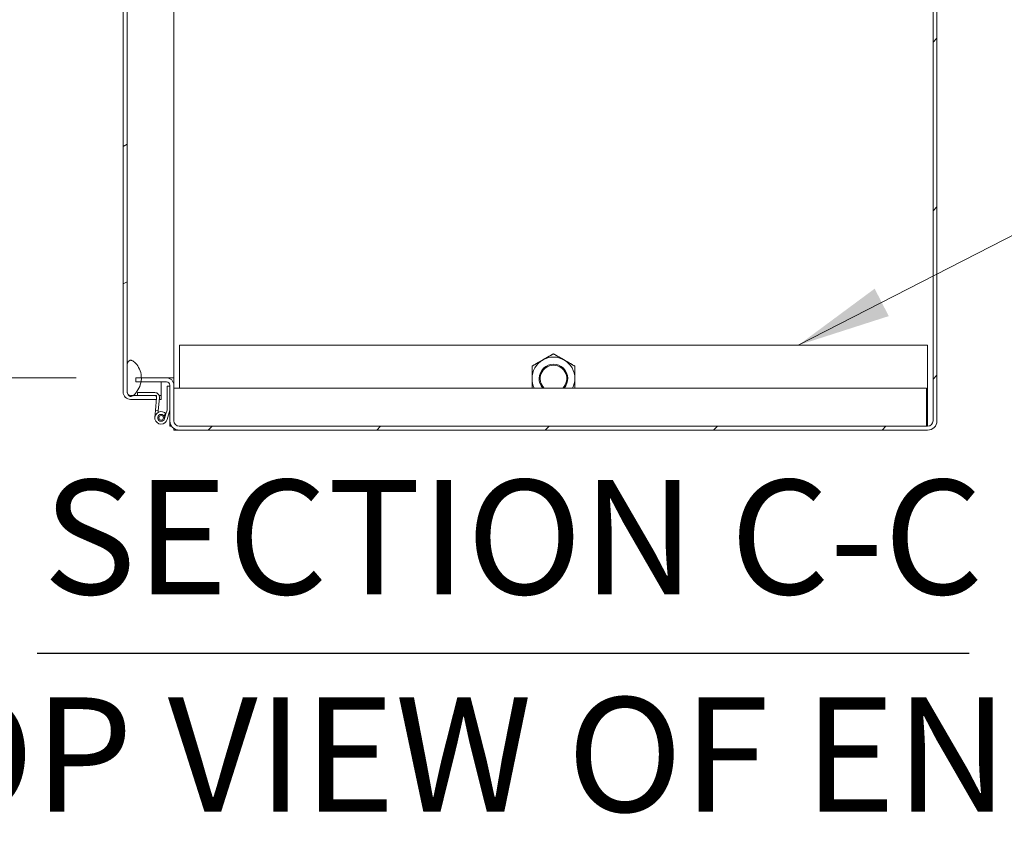
# Model space of a CAD drawing. Units: inches. Extents: x 21 to 408, y 8 to 255.
# Drawn here: x 340 to 366, y 43 to 64 of the extents above; entities that cross this region are included whole.
import ezdxf

# ---------------------------------------------------------------- set-up
doc = ezdxf.new("R2010")
doc.units = ezdxf.units.IN
doc.header["$LTSCALE"] = 25
doc.header["$MEASUREMENT"] = 0
doc.layers.get('0').update_dxf_attribs({"lineweight": 0})
for name, color, linetype, lineweight in [('Dimension (ANSI)', 7, 'Continuous', 5), ('Hatch (ANSI)', 7, 'Continuous', 5), ('Symbol (ANSI)', 7, 'Continuous', 5), ('Visible (ANSI)', 7, 'Continuous', 5)]:
    doc.layers.add(name, color=color, linetype=linetype, lineweight=lineweight)
doc.styles.add('DEFAULT-ANSI', font='tahoma.ttf')
doc.styles.add('ROMANS', font='tahoma.ttf')
doc.styles.add('TAHOMA', font='tahoma.ttf')
doc.styles.add('Text Style168', font='tahoma.ttf')
doc.dimstyles.new('Default (ANSI)$7', dxfattribs={"dimscale": 25, "dimtxt": 0.07, "dimasz": 0.098425, "dimexe": 0.125, "dimexo": 0.0625, "dimgap": 0.031496, "dimtad": 0, "dimtih": 1, "dimtoh": 1, "dimrnd": 1e-08, "dimzin": 0, "dimdsep": 46, "dimtxsty": 'ROMANS', "dimcen": 0.09, "dimdle": 0.393701, "dimclrd": 256, "dimclre": 256, "dimclrt": 256, "dimadec": 0, "dimazin": 0, "dimtfac": 1.428571, "dimtofl": 0, "dimtmove": 0, "dimatfit": 3, "dimfxl": 1, "dimtolj": 1, "dimtzin": 0, "dimlwd": -1, "dimlwe": -1, "dimarcsym": 0})
doc.dimstyles.new('Default (TAHOMA)', dxfattribs={"dimscale": 25, "dimtxt": 0.07, "dimasz": 0.07, "dimexe": 0.063, "dimexo": 0.0625, "dimgap": 0.031496, "dimtad": 0, "dimtih": 1, "dimtoh": 1, "dimrnd": 1e-08, "dimzin": 0, "dimdsep": 46, "dimtxsty": 'TAHOMA', "dimblk": 'Filled-1', "dimcen": 0.09, "dimdle": 0.393701, "dimclrd": 256, "dimclre": 256, "dimclrt": 256, "dimadec": 0, "dimazin": 0, "dimtfac": 1, "dimtofl": 0, "dimtmove": 0, "dimatfit": 3, "dimfxl": 1, "dimtolj": 1, "dimtzin": 0, "dimlwd": -1, "dimlwe": -1, "dimarcsym": 0})

# ---------------------------------------------------------------- blocks, each defined once
blk = doc.blocks.new('Filled-1')
at = {"color": 0}
for p, q in [((0, 0), (-1, 0.179)), ((-1, 0.179), (-1, -0.179)), ((-1, 0), (0, 0)), ((-1, -0.179), (0, 0))]:
    blk.add_line(p, q, dxfattribs=at)
at = {"color": 0, "flags": 128}
blk.add_lwpolyline([(-1, -0.179), (0, 0), (-1, 0.179), (-1, -0.179)], dxfattribs=at)
at = {"color": 0}
blk.add_solid([(-1, -0.179), (0, 0), (-1, 0.179), (-1, -0.179)], dxfattribs=at)
blk = doc.blocks.new('*D39')
at = {"layer": 'Defpoints', "color": 0, "transparency": 16777216}
for p in [(343.131, 76.101), (331.287, 54.726), (343.131, 54.726)]:
    blk.add_point(p, dxfattribs=at)
at = {"layer": 'Dimension (ANSI)', "transparency": 16777216}
for p, q in [((341.569, 76.101), (329.712, 76.101)), ((331.287, 74.351), (331.287, 70.031)), ((331.287, 56.476), (331.287, 60.797)), ((341.569, 54.726), (329.712, 54.726))]:
    blk.add_line(p, q, dxfattribs=at)
at = {"layer": 'Dimension (ANSI)', "transparency": 16777216, "xscale": 1.75000000745058, "yscale": 1.75000000745058, "zscale": 1.75000000745058}
for p, rotation in [((331.287, 76.101), 90), ((331.287, 54.726), 270)]:
    blk.add_blockref('Filled-1', p, dxfattribs=dict(at, rotation=rotation))
at = {"layer": 'Dimension (ANSI)', "transparency": 16777216, "insert": (331.287, 65.414), "char_height": 1.75, "attachment_point": 5, "style": 'TAHOMA'}
blk.add_mtext('\\A1;\\fTahoma|b0|i0;\\H1.7500;21.38\\P\\fTahoma|b0|i0;\\H1.7500;OPENING\\P\\fTahoma|b0|i0;\\H1.7500;WIDTH', dxfattribs=at)

msp = doc.modelspace()

# ---------------------------------------------------------------- hatches: boundary and pattern name
at = {"layer": 'Hatch (ANSI)'}
h = msp.add_hatch(dxfattribs=at)
h.set_pattern_fill('ANSI31', color=256, scale=25, style=0)
edge = h.paths.add_edge_path()
edge.add_ellipse((344.2717, 53.5959), major_axis=(0, -0.2446), ratio=1, start_angle=270, end_angle=360)
edge.add_line((344.2717, 53.3513), (363.9075, 53.3513))
edge.add_ellipse((363.9075, 53.5959), major_axis=(0.2446, 0), ratio=1, start_angle=270, end_angle=360)
edge.add_line((364.1521, 53.5959), (364.1521, 77.2317))
edge.add_ellipse((363.9075, 77.2317), major_axis=(0, 0.2446), ratio=1, start_angle=270, end_angle=360)
edge.add_line((363.9075, 77.4763), (344.2717, 77.4763))
edge.add_ellipse((344.2717, 77.2317), major_axis=(-0.2446, 0), ratio=1, start_angle=270, end_angle=360)
edge.add_line((344.0271, 77.2317), (344.0271, 76.2991))
edge.add_ellipse((343.9334, 76.2991), major_axis=(0, -0.0937), ratio=1, start_angle=0, end_angle=90, ccw=False)
edge.add_line((343.9334, 76.2053), (343.1311, 76.2053))
edge.add_line((343.1311, 76.2053), (343.1311, 76.1013))
edge.add_line((343.1311, 76.1013), (343.9334, 76.1013))
edge.add_ellipse((343.9334, 76.2991), major_axis=(0.1977, 0), ratio=1, start_angle=270, end_angle=360)
edge.add_line((344.1311, 76.2991), (344.1311, 77.2317))
edge.add_ellipse((344.2717, 77.2317), major_axis=(0, 0.1406), ratio=1, start_angle=0, end_angle=90, ccw=False)
edge.add_line((344.2717, 77.3723), (363.9075, 77.3723))
edge.add_ellipse((363.9075, 77.2317), major_axis=(0.1406, 0), ratio=1, start_angle=0, end_angle=90, ccw=False)
edge.add_line((364.0481, 77.2317), (364.0481, 53.5959))
edge.add_ellipse((363.9075, 53.5959), major_axis=(0, -0.1406), ratio=1, start_angle=0, end_angle=90, ccw=False)
edge.add_line((363.9075, 53.4553), (344.2717, 53.4553))
edge.add_ellipse((344.2717, 53.5959), major_axis=(0, -0.1406), ratio=1, start_angle=270, end_angle=360, ccw=False)
edge.add_line((344.1311, 53.5959), (344.1311, 54.5286))
edge.add_ellipse((343.9334, 54.5286), major_axis=(0.1977, 0), ratio=1, start_angle=0, end_angle=90)
edge.add_line((343.9334, 54.7263), (343.1311, 54.7263))
edge.add_line((343.1311, 54.7263), (343.1311, 54.6223))
edge.add_line((343.1311, 54.6223), (343.9334, 54.6223))
edge.add_ellipse((343.9334, 54.5286), major_axis=(0.0937, 0), ratio=1, start_angle=0, end_angle=90, ccw=False)
edge.add_line((344.0271, 54.5286), (344.0271, 53.5959))
h = msp.add_hatch(dxfattribs=at)
h.set_pattern_fill('ANSI31', color=256, scale=25, angle=-15, style=0)
edge = h.paths.add_edge_path()
edge.add_line((342.9971, 76.4923), (343.0284, 76.4923))
edge.add_line((343.0284, 76.4923), (343.7994, 76.4923))
edge.add_line((343.7994, 76.4923), (343.7994, 76.5963))
edge.add_line((343.7994, 76.5963), (342.9971, 76.5963))
edge.add_ellipse((342.9971, 76.3985), major_axis=(-0.1977, 0), ratio=1, start_angle=270, end_angle=360)
edge.add_line((342.7994, 76.3985), (342.7994, 54.3565))
edge.add_ellipse((342.9971, 54.3565), major_axis=(0, -0.1977), ratio=1, start_angle=270, end_angle=360)
edge.add_line((342.9971, 54.1588), (343.6744, 54.1588))
edge.add_line((343.6744, 54.1588), (343.6744, 54.2235))
edge.add_line((343.6744, 54.2235), (343.6744, 54.2628))
edge.add_line((343.6744, 54.2628), (343.6181, 54.2628))
edge.add_line((343.6181, 54.2628), (343.1734, 54.2628))
edge.add_line((343.1734, 54.2628), (343.0671, 54.2628))
edge.add_line((343.0671, 54.2628), (342.9971, 54.2628))
edge.add_ellipse((342.9971, 54.3565), major_axis=(-0.0937, 0), ratio=1, start_angle=0, end_angle=90, ccw=False)
edge.add_line((342.9034, 54.3565), (342.9034, 55.086))
edge.add_line((342.9034, 55.086), (342.9034, 75.6485))
edge.add_line((342.9034, 75.6485), (342.9034, 76.3985))
edge.add_ellipse((342.9971, 76.3985), major_axis=(0, 0.0938), ratio=1, start_angle=26.07869, end_angle=90, ccw=False)
edge.add_ellipse((342.9971, 76.3985), major_axis=(0.0842, 0.0412), ratio=1, start_angle=63.92131, end_angle=90, ccw=False)
h = msp.add_hatch(dxfattribs=at)
h.set_pattern_fill('ANSI31', color=256, scale=25, style=0)
edge = h.paths.add_edge_path()
edge.add_spline(control_points=[(343.0284, 75.5548), (343.048, 75.5612), (343.0669, 75.5729), (343.1043, 75.6016), (343.1239, 75.6213), (343.1788, 75.6856), (343.2155, 75.7446), (343.261, 75.8655), (343.2798, 75.9369), (343.2784, 76.0235)], knot_values=[-2.2571609, -2.2571609, -2.2571609, -2.2571609, -1.9421555, -1.9421555, -1.5382838, -1.5382838, -0.6602481, -0.6602481, 0, 0, 0, 0], degree=3, periodic=0)
edge.add_spline(control_points=[(343.2784, 76.0235), (343.278, 76.0497), (343.2757, 76.0756), (343.2717, 76.1013)], knot_values=[-1.0483302, -1.0483302, -1.0483302, -1.0483302, -0.9209181, -0.9209181, -0.9209181, -0.9209181], degree=3, periodic=0)
edge.add_spline(control_points=[(343.2717, 76.1013), (343.2662, 76.1367), (343.2575, 76.1714), (343.2459, 76.2053)], knot_values=[-0.9209181, -0.9209181, -0.9209181, -0.9209181, -0.7454635, -0.7454635, -0.7454635, -0.7454635], degree=3, periodic=0)
edge.add_spline(control_points=[(343.2459, 76.2053), (343.2437, 76.2118), (343.2414, 76.2182), (343.2147, 76.289), (343.182, 76.3453), (343.1249, 76.4207), (343.0985, 76.4486), (343.0589, 76.4779), (343.044, 76.4869), (343.0284, 76.4923)], knot_values=[-0.7454635, -0.7454635, -0.7454635, -0.7454635, -0.7120009, -0.7120009, -0.3751501, -0.3751501, -0.1257788, -0.1257788, 0, 0, 0, 0], degree=3, periodic=0)
edge.add_spline(control_points=[(343.0284, 76.4923), (343.022, 76.4945), (343.0153, 76.4962), (343.0023, 76.4977), (342.996, 76.4978), (342.9805, 76.4958), (342.972, 76.4927), (342.9612, 76.4865), (342.9585, 76.4847), (342.9559, 76.4827)], knot_values=[-0.4962532, -0.4962532, -0.4962532, -0.4962532, -0.4372195, -0.4372195, -0.3825643, -0.3825643, -0.3022453, -0.3022453, -0.2743253, -0.2743253, -0.2743253, -0.2743253], degree=3, periodic=0)
edge.add_spline(control_points=[(342.9559, 76.4827), (342.9487, 76.4773), (342.9424, 76.4707), (342.9228, 76.4458), (342.912, 76.4228), (342.9034, 76.3985)], knot_values=[-0.2743253, -0.2743253, -0.2743253, -0.2743253, -0.195919, -0.195919, 0, 0, 0, 0], degree=3, periodic=0)
edge.add_line((342.9034, 76.3985), (342.9034, 75.6485))
edge.add_spline(control_points=[(342.9034, 75.6485), (342.9084, 75.634), (342.9145, 75.6192), (342.9278, 75.5946), (342.9351, 75.5837), (342.9506, 75.5674), (342.9583, 75.5613), (342.9756, 75.5528), (342.9844, 75.5504), (343.0055, 75.549), (343.0172, 75.5511), (343.0284, 75.5548)], knot_values=[-0.4494753, -0.4494753, -0.4494753, -0.4494753, -0.3321231, -0.3321231, -0.2359747, -0.2359747, -0.1608287, -0.1608287, -0.089664, -0.089664, 0, 0, 0, 0], degree=3, periodic=0)
edge = h.paths.add_edge_path()
edge.add_spline(control_points=[(343.2784, 54.711), (343.2785, 54.7161), (343.2785, 54.7212), (343.2784, 54.7263)], knot_values=[-1.0427391, -1.0427391, -1.0427391, -1.0427391, -1.0182869, -1.0182869, -1.0182869, -1.0182869], degree=3, periodic=0)
edge.add_spline(control_points=[(343.2784, 54.7263), (343.2778, 54.7885), (343.2666, 54.8497), (343.2238, 54.9718), (343.1923, 55.0271), (343.1325, 55.1057), (343.1037, 55.1347), (343.0614, 55.1649), (343.0452, 55.1742), (343.0284, 55.1798)], knot_values=[-1.0182869, -1.0182869, -1.0182869, -1.0182869, -0.7197579, -0.7197579, -0.3955238, -0.3955238, -0.1347707, -0.1347707, 0, 0, 0, 0], degree=3, periodic=0)
edge.add_spline(control_points=[(343.0284, 55.1798), (343.0217, 55.182), (343.0147, 55.1836), (343.0012, 55.1851), (342.9947, 55.1851), (342.979, 55.1829), (342.9703, 55.1797), (342.9518, 55.1687), (342.943, 55.16), (342.9242, 55.1355), (342.9133, 55.1148), (342.9034, 55.086)], knot_values=[-0.6647416, -0.6647416, -0.6647416, -0.6647416, -0.5774144, -0.5774144, -0.4971613, -0.4971613, -0.3816552, -0.3816552, -0.2317188, -0.2317188, 0, 0, 0, 0], degree=3, periodic=0)
edge.add_line((342.9034, 55.086), (342.9034, 54.3565))
edge.add_line((342.9034, 54.3565), (342.9034, 54.336))
edge.add_spline(control_points=[(342.9034, 54.336), (342.9086, 54.3212), (342.915, 54.3061), (342.9289, 54.2812), (342.9364, 54.2702), (342.9524, 54.254), (342.9602, 54.248), (342.9774, 54.2397), (342.9861, 54.2375), (343.0066, 54.2365), (343.0177, 54.2386), (343.0284, 54.2423)], knot_values=[-0.4489058, -0.4489058, -0.4489058, -0.4489058, -0.3290151, -0.3290151, -0.2310988, -0.2310988, -0.1559399, -0.1559399, -0.085923, -0.085923, 0, 0, 0, 0], degree=3, periodic=0)
edge.add_spline(control_points=[(343.0284, 54.2423), (343.0419, 54.247), (343.055, 54.2543), (343.0671, 54.2628)], knot_values=[-2.3914218, -2.3914218, -2.3914218, -2.3914218, -2.1516934, -2.1516934, -2.1516934, -2.1516934], degree=3, periodic=0)
edge.add_spline(control_points=[(343.0671, 54.2628), (343.0719, 54.2661), (343.0766, 54.2697), (343.1011, 54.2896), (343.1199, 54.3094), (343.1723, 54.3735), (343.2088, 54.4329), (343.248, 54.5328), (343.2615, 54.5736), (343.2699, 54.6223)], knot_values=[-2.1516934, -2.1516934, -2.1516934, -2.1516934, -2.0558457, -2.0558457, -1.6231424, -1.6231424, -0.6762108, -0.6762108, -0.2425155, -0.2425155, -0.2425155, -0.2425155], degree=3, periodic=0)
edge.add_spline(control_points=[(343.2699, 54.6223), (343.2747, 54.6495), (343.2779, 54.6792), (343.2784, 54.711)], knot_values=[-0.2425155, -0.2425155, -0.2425155, -0.2425155, 0, 0, 0, 0], degree=3, periodic=0)
h = msp.add_hatch(dxfattribs=at)
h.set_pattern_fill('ANSI31', color=256, scale=25, angle=15, style=0)
edge = h.paths.add_edge_path()
edge.add_line((343.6486, 53.8693), (343.7233, 53.8626))
edge.add_line((343.7233, 53.8626), (343.7536, 54.2028))
edge.add_ellipse((343.6301, 54.2138), major_axis=(0.011, 0.1235), ratio=1, start_angle=270, end_angle=365)
edge.add_line((343.6303, 54.3378), (343.1735, 54.3378))
edge.add_line((343.1735, 54.3378), (343.1734, 54.2628))
edge.add_line((343.1734, 54.2628), (343.6181, 54.2628))
edge.add_ellipse((343.6181, 54.2028), major_axis=(0.06, 0), ratio=1, start_angle=20.17392, end_angle=90, ccw=False)
edge.add_ellipse((343.6181, 54.2028), major_axis=(0.0207, -0.0563), ratio=1, start_angle=64.73698, end_angle=90, ccw=False)
edge.add_line((343.6778, 54.1974), (343.6486, 53.8693))
h = msp.add_hatch(dxfattribs=at)
h.set_pattern_fill('ANSI31', color=256, scale=25, angle=75, style=0)
edge = h.paths.add_edge_path()
edge.add_ellipse((343.797, 53.6754), major_axis=(0, -0.06), ratio=1, start_angle=0, end_angle=360)

# ---------------------------------------------------------------- linework, layer by layer
at = {"layer": 'Symbol (ANSI)', "lineweight": 30}
msp.add_line((340.5448, 47.4976), (364.997, 47.4976), dxfattribs=at)
at = {"layer": 'Visible (ANSI)'}
for p, q in [((364.0481, 77.2317), (364.0481, 53.5959)), ((364.1521, 53.5959), (364.1521, 77.2317)), ((342.7994, 76.3985), (342.7994, 54.3565)), ((342.9034, 54.3565), (342.9034, 76.3985)), ((344.1311, 73.3098), (344.1311, 54.7263)), ((344.2771, 54.4553), (344.2771, 55.5803)), ((344.2771, 55.5803), (363.9021, 55.5803)), ((363.9021, 55.5803), (363.9021, 53.6116)), ((342.9034, 55.086), (342.9034, 54.336)), ((343.9334, 54.7263), (343.1311, 54.7263)), ((343.1311, 54.7263), (343.1311, 54.6223)), ((343.1311, 54.6223), (343.9334, 54.6223)), ((343.7994, 54.2635), (343.7994, 54.6223)), ((343.9334, 54.7263), (344.0271, 54.7263)), ((344.0271, 54.7263), (344.067, 54.7263)), ((344.0271, 54.7261), (344.0271, 54.7263)), ((344.0271, 54.7261), (344.1311, 54.7261)), ((344.0271, 54.7027), (344.0271, 54.7261)), ((344.0271, 54.5286), (344.0271, 53.5959)), ((344.067, 54.7263), (344.1311, 54.7263)), ((344.1311, 54.7263), (344.1311, 54.7261)), ((344.1311, 54.7261), (344.1311, 54.5286)), ((344.1311, 53.5959), (344.1311, 54.5286)), ((343.6744, 54.2628), (342.9971, 54.2628)), ((343.0681, 54.2635), (343.1734, 54.2635)), ((343.1735, 54.3378), (343.1734, 54.2628)), ((343.1734, 54.2628), (343.6181, 54.2628)), ((343.6303, 54.3378), (343.1735, 54.3378)), ((343.6744, 54.1588), (343.6744, 54.2628)), ((343.7437, 54.2635), (343.7994, 54.2635)), ((343.744, 54.2628), (343.7994, 54.2628)), ((343.7994, 54.2628), (343.7994, 54.1588)), ((343.9521, 54.5054), (343.9521, 53.8735)), ((344.0271, 54.5054), (343.9521, 54.5054)), ((344.0271, 53.8804), (344.0271, 54.5054)), ((363.8811, 54.4553), (344.1311, 54.4553)), ((363.8811, 54.4553), (363.8811, 54.2628)), ((363.8811, 53.5803), (363.8811, 54.2628)), ((342.9971, 54.1588), (343.6744, 54.1588)), ((343.6778, 54.1974), (343.6486, 53.8693)), ((343.7233, 53.8626), (343.7536, 54.2028)), ((343.7994, 54.1588), (343.7497, 54.1588)), ((343.6326, 53.69), (343.6486, 53.8693)), ((343.6486, 53.8693), (343.7233, 53.8626)), ((343.7233, 53.8626), (343.7196, 53.8211)), ((343.8711, 53.7265), (343.9236, 53.7812)), ((343.9236, 53.7812), (343.8847, 53.6551)), ((343.9521, 53.8735), (343.9236, 53.7812)), ((343.9557, 53.6301), (344.0271, 53.8804)), ((344.0271, 53.4553), (344.0271, 53.5959)), ((363.8811, 53.5803), (363.9021, 53.5803)), ((363.8811, 53.5803), (363.8811, 53.4553)), ((363.9021, 53.6116), (363.9021, 53.5803)), ((363.9021, 53.4553), (363.9021, 53.5803)), ((344.0716, 53.4553), (344.0271, 53.4553)), ((344.1311, 53.3513), (344.1311, 53.3958)), ((344.2717, 53.3513), (344.1311, 53.3513)), ((363.9075, 53.4553), (344.2717, 53.4553)), ((344.2717, 53.3513), (363.9075, 53.3513))]:
    msp.add_line(p, q, dxfattribs=at)
msp.add_circle((343.797, 53.6754), 0.06, dxfattribs=at)
for centre, radius, start, end in [((354.0896, 54.7053), 0.5625, 120, 180), ((354.0896, 54.7053), 0.3751, 318.20698, 221.79302), ((354.0896, 54.7053), 0.3486, 314.17768, 225.82232), ((354.0896, 54.7053), 0.5625, 60, 120), ((354.0896, 54.7053), 0.5625, 0, 60), ((343.9334, 54.5286), 0.1977, 0, 90), ((343.9334, 54.5286), 0.0937, 0, 90), ((354.0896, 54.7053), 0.5625, 180, 206.3878), ((354.0896, 54.7053), 0.5625, 333.6122, 0), ((342.9971, 54.3565), 0.1977, 180, 270), ((342.9971, 54.3565), 0.0937, 180, 270), ((343.6181, 54.2028), 0.06, 354.91091, 90), ((343.6301, 54.2138), 0.124, 354.91091, 89.91091), ((343.797, 53.6754), 0.165, 39.8883, 344.06811), ((343.797, 53.6754), 0.09, 34.62561, 346.96637), ((343.797, 53.6754), 0.09, 346.96637, 34.62561), ((344.2717, 53.5959), 0.2446, 180, 270), ((344.2717, 53.5959), 0.1406, 180, 270), ((363.9075, 53.5959), 0.2446, 270, 0), ((363.9075, 53.5959), 0.1406, 270, 0)]:
    msp.add_arc(centre, radius, start, end, dxfattribs=at)
for points, weights in [([(353.8084, 55.1925), (353.9389, 55.2678), (354.0896, 55.3548)], [1, 1.0379548493, 1]), ([(354.0896, 55.3548), (354.2403, 55.2678), (354.3709, 55.1925)], [1, 1.0379548493, 1]), ([(353.5271, 55.0301), (353.6778, 55.1171), (353.8084, 55.1925)], [1, 1.0379548493, 1]), ([(353.5271, 54.7053), (353.5271, 54.856), (353.5271, 55.0301)], [1, 1.0379548493, 1]), ([(354.3709, 55.1925), (354.5014, 55.1171), (354.6521, 55.0301)], [1, 1.0379548493, 1]), ([(354.6521, 55.0301), (354.6521, 54.856), (354.6521, 54.7053)], [1, 1.0379548493, 1]), ([(353.5271, 54.4553), (353.5271, 54.5859), (353.5271, 54.7053)], [1.01277736698, 1.02982459604, 1]), ([(354.6521, 54.7053), (354.6521, 54.5859), (354.6521, 54.4553)], [1, 1.02982459604, 1.01277736698])]:
    msp.add_rational_spline(points, weights, degree=2, dxfattribs=at)
for points, knots in [([(343.0284, 55.1798), (343.0217, 55.182), (343.0147, 55.1836), (343.0012, 55.1851), (342.9947, 55.1851), (342.979, 55.1829), (342.9703, 55.1797), (342.9518, 55.1687), (342.943, 55.16), (342.9242, 55.1355), (342.9133, 55.1148), (342.9034, 55.086)], [-0.66474161, -0.66474161, -0.66474161, -0.66474161, -0.57741441, -0.57741441, -0.49716126, -0.49716126, -0.38165516, -0.38165516, -0.23171884, -0.23171884, 0, 0, 0, 0]), ([(343.2784, 54.711), (343.2795, 54.7785), (343.2683, 54.8449), (343.2238, 54.9718), (343.1923, 55.0271), (343.1325, 55.1057), (343.1037, 55.1347), (343.0614, 55.1649), (343.0452, 55.1742), (343.0284, 55.1798)], [-1.0427391, -1.0427391, -1.0427391, -1.0427391, -0.7197579, -0.7197579, -0.3955238, -0.3955238, -0.1347707, -0.1347707, 0, 0, 0, 0]), ([(343.0284, 54.2423), (343.0473, 54.2488), (343.0654, 54.2607), (343.1011, 54.2896), (343.1199, 54.3094), (343.1723, 54.3735), (343.2088, 54.4329), (343.2549, 54.5503), (343.2769, 54.6223), (343.2784, 54.711)], [-2.3914218, -2.3914218, -2.3914218, -2.3914218, -2.0558457, -2.0558457, -1.6231424, -1.6231424, -0.6762108, -0.6762108, 0, 0, 0, 0]), ([(342.9034, 54.336), (342.9086, 54.3212), (342.915, 54.3061), (342.9289, 54.2812), (342.9364, 54.2702), (342.9524, 54.254), (342.9602, 54.248), (342.9774, 54.2397), (342.9861, 54.2375), (343.0066, 54.2365), (343.0177, 54.2386), (343.0284, 54.2423)], [-0.44890583, -0.44890583, -0.44890583, -0.44890583, -0.32901514, -0.32901514, -0.23109884, -0.23109884, -0.15593989, -0.15593989, -0.08592304, -0.08592304, 0, 0, 0, 0])]:
    msp.add_open_spline(points, degree=3, knots=knots, dxfattribs=at)

# ---------------------------------------------------------------- texts
at = {"layer": 'Symbol (ANSI)', "char_height": 3, "attachment_point": 7}
for s, insert, style in [('SECTION C-C', (340.6984, 48.1094), 'Text Style168'), ('(INSIDE TOP VIEW OF ENCLOSURE)', (319.6526, 42.4042), 'DEFAULT-ANSI')]:
    msp.add_mtext(s, dxfattribs=dict(at, insert=insert, style=style))

# ---------------------------------------------------------------- dimensions: what is measured, and where the dimension line sits
at = {"layer": 'Dimension (ANSI)'}
dim = msp.add_linear_dim(base=(331.2873365686, 54.7263169766), p1=(343.1311038882, 76.1013169766), p2=(343.1311038882, 54.7263169766), angle=270, text='\\fTahoma|b0|i0;\\H1.7500;<>\\P\\fTahoma|b0|i0;\\H1.7500;OPENING\\P\\fTahoma|b0|i0;\\H1.7500;WIDTH', dimstyle='Default (TAHOMA)', override={"dimgap": 0.031496, "dimdec": 2, "dimtol": 0, "dimlim": 0, "dimtp": 0, "dimtm": 0, "dimtdec": 2, "dimatfit": 1}, dxfattribs=at)
dim.commit()
dim.dimension.update_dxf_attribs({"geometry": '*D39', "text_midpoint": (331.2873365686, 65.4138169766), "dimtype": 160})

# ---------------------------------------------------------------- leaders
at = {"layer": 'Symbol (ANSI)', "annotation_type": 0, "has_hookline": 1, "hookline_direction": 0, "text_width": 17.2967}
msp.add_leader([(360.5129, 55.5803), (366.2815, 58.5405), (368.7421, 58.5405)], dimstyle='Default (ANSI)$7', override={"dimtad": 0}, dxfattribs=at)

doc.saveas('drawing.dxf')
